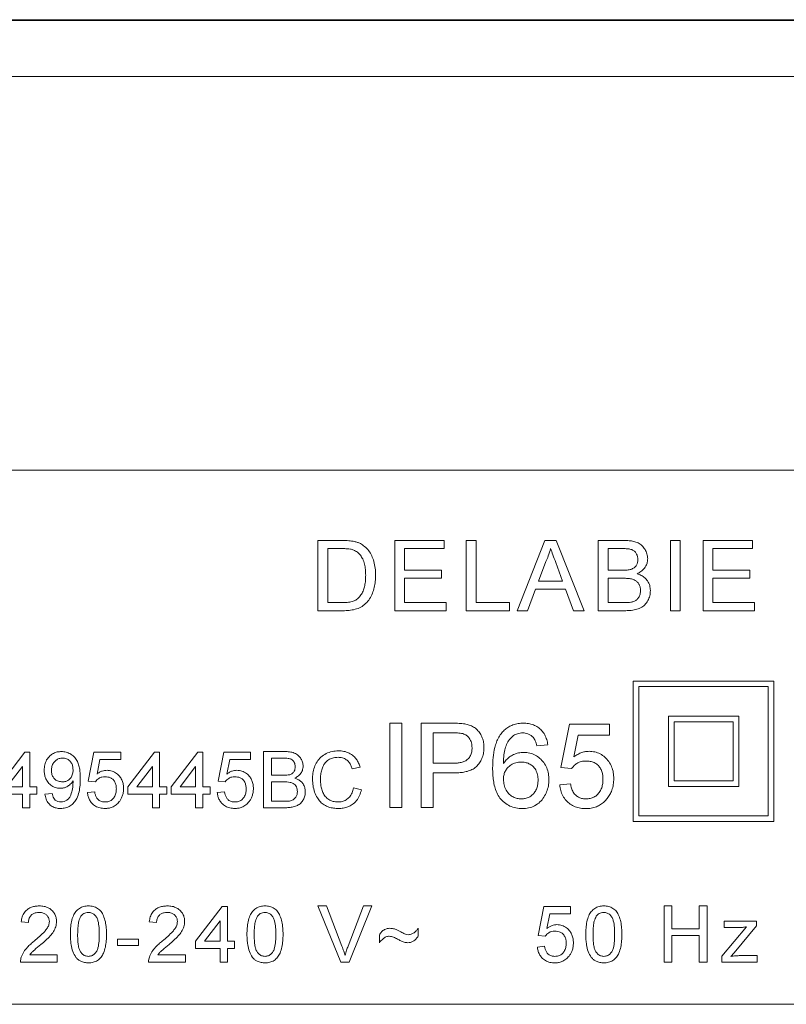
# Model space of a CAD drawing. Units: millimetres. Extents: x -150 to 483, y -213 to 411.
# Drawn here: x 36 to 63, y 58 to 93 of the extents above; entities that cross this region are included whole.
import ezdxf

# ---------------------------------------------------------------- set-up
doc = ezdxf.new("R2010")
doc.units = ezdxf.units.MM

msp = doc.modelspace()

# ---------------------------------------------------------------- linework, layer by layer
at = {"color": 7, "linetype": 'Continuous', "lineweight": 0}
for p, q in [((5.406, 92.61), (102.455, 92.61)), ((5.43, 92.585), (102.43, 92.585)), ((102.43, 90.585), (5.43, 90.585)), ((76.93, 76.585), (30.93, 76.585)), ((46.219, 71.585), (46.219, 74.085)), ((46.219, 74.085), (47.074, 74.085)), ((48.95, 71.585), (48.95, 74.085)), ((48.95, 74.085), (50.712, 74.085)), ((50.712, 74.085), (50.712, 73.797)), ((51.488, 71.585), (51.488, 74.085)), ((51.488, 74.085), (51.841, 74.085)), ((51.841, 74.085), (51.841, 71.874)), ((53.3, 71.585), (54.292, 74.085)), ((54.292, 74.085), (54.69, 74.085)), ((54.69, 74.085), (55.683, 71.585)), ((56.18, 71.585), (56.18, 74.085)), ((56.18, 74.085), (57.116, 74.085)), ((58.751, 71.585), (58.751, 74.085)), ((58.751, 74.085), (59.103, 74.085)), ((59.103, 74.085), (59.103, 71.585)), ((59.911, 71.585), (59.911, 74.085)), ((59.911, 74.085), (61.674, 74.085)), ((61.674, 74.085), (61.674, 73.797)), ((47.078, 73.797), (46.571, 73.797)), ((46.571, 73.797), (46.571, 71.874)), ((50.712, 73.797), (49.302, 73.797)), ((49.302, 73.797), (49.302, 73.028)), ((57.009, 73.797), (56.533, 73.797)), ((56.533, 73.797), (56.533, 73.028)), ((61.674, 73.797), (60.264, 73.797)), ((60.264, 73.797), (60.264, 73.028)), ((54.32, 73.335), (54.065, 72.643)), ((54.918, 72.643), (54.675, 73.3)), ((49.302, 73.028), (50.616, 73.028)), ((50.616, 73.028), (50.616, 72.739)), ((56.533, 73.028), (57.048, 73.028)), ((60.264, 73.028), (61.578, 73.028)), ((61.578, 73.028), (61.578, 72.739)), ((50.616, 72.739), (49.302, 72.739)), ((49.302, 72.739), (49.302, 71.874)), ((54.065, 72.643), (54.918, 72.643)), ((57.084, 72.739), (56.533, 72.739)), ((56.533, 72.739), (56.533, 71.874)), ((61.578, 72.739), (60.264, 72.739)), ((60.264, 72.739), (60.264, 71.874)), ((53.958, 72.355), (53.674, 71.585)), ((55.024, 72.355), (53.958, 72.355)), ((55.309, 71.585), (55.024, 72.355)), ((46.571, 71.874), (47.087, 71.874)), ((49.302, 71.874), (50.777, 71.874)), ((50.777, 71.874), (50.777, 71.585)), ((51.841, 71.874), (53.027, 71.874)), ((53.027, 71.874), (53.027, 71.585)), ((56.533, 71.874), (57.124, 71.874)), ((60.264, 71.874), (61.738, 71.874)), ((61.738, 71.874), (61.738, 71.585)), ((47.114, 71.585), (46.219, 71.585)), ((50.777, 71.585), (48.95, 71.585)), ((53.027, 71.585), (51.488, 71.585)), ((53.674, 71.585), (53.3, 71.585)), ((55.683, 71.585), (55.309, 71.585)), ((57.119, 71.585), (56.18, 71.585)), ((59.103, 71.585), (58.751, 71.585)), ((61.738, 71.585), (59.911, 71.585)), ((57.43, 69.085), (57.43, 64.085)), ((57.43, 69.085), (62.43, 69.085)), ((62.43, 69.085), (62.43, 64.085)), ((57.63, 68.885), (62.23, 68.885)), ((57.63, 68.885), (57.63, 64.285)), ((62.23, 68.885), (62.23, 64.285)), ((58.68, 67.835), (58.68, 65.335)), ((58.68, 67.835), (61.18, 67.835)), ((58.88, 67.635), (60.98, 67.635)), ((58.88, 67.635), (58.88, 65.535)), ((60.98, 67.635), (60.98, 65.535)), ((61.18, 67.835), (61.18, 65.335)), ((48.777, 64.585), (48.777, 67.585)), ((48.777, 67.585), (49.2, 67.585)), ((49.2, 67.585), (49.2, 64.585)), ((49.892, 64.585), (49.892, 67.585)), ((49.892, 67.585), (50.994, 67.585)), ((54.853, 66.009), (55.161, 67.547)), ((55.161, 67.547), (56.584, 67.547)), ((56.584, 67.547), (56.584, 67.162)), ((51.031, 67.239), (50.315, 67.239)), ((50.315, 67.239), (50.315, 66.162)), ((55.475, 67.162), (55.323, 66.385)), ((56.584, 67.162), (55.475, 67.162)), ((34.848, 65.32), (35.796, 66.551)), ((35.796, 66.551), (35.976, 66.551)), ((35.976, 66.551), (35.976, 65.32)), ((38.053, 65.525), (38.258, 66.551)), ((38.258, 66.551), (39.207, 66.551)), ((39.207, 66.551), (39.207, 66.295)), ((39.463, 65.32), (40.412, 66.551)), ((40.412, 66.551), (40.591, 66.551)), ((40.591, 66.551), (40.591, 65.32)), ((41.001, 65.32), (41.95, 66.551)), ((41.95, 66.551), (42.13, 66.551)), ((42.13, 66.551), (42.13, 65.32)), ((42.668, 65.525), (42.873, 66.551)), ((42.873, 66.551), (43.822, 66.551)), ((43.822, 66.551), (43.822, 66.295)), ((44.284, 64.577), (44.284, 66.577)), ((44.284, 66.577), (45.032, 66.577)), ((54.392, 66.816), (54.007, 66.778)), ((38.467, 66.295), (38.366, 65.777)), ((39.207, 66.295), (38.467, 66.295)), ((43.083, 66.295), (42.981, 65.777)), ((43.822, 66.295), (43.083, 66.295)), ((44.947, 66.346), (44.566, 66.346)), ((44.566, 66.346), (44.566, 65.731)), ((35.719, 66.041), (35.164, 65.32)), ((35.719, 65.32), (35.719, 66.041)), ((40.335, 66.041), (39.779, 65.32)), ((40.335, 65.32), (40.335, 66.041)), ((41.873, 66.041), (41.318, 65.32)), ((41.873, 65.32), (41.873, 66.041)), ((47.719, 66.021), (47.437, 65.96)), ((50.315, 66.162), (51.039, 66.162)), ((55.238, 65.97), (54.853, 66.009)), ((38.309, 65.5), (38.053, 65.525)), ((42.925, 65.5), (42.668, 65.525)), ((44.566, 65.731), (44.978, 65.731)), ((45.006, 65.5), (44.566, 65.5)), ((44.566, 65.5), (44.566, 64.807)), ((51.05, 65.816), (50.315, 65.816)), ((50.315, 65.816), (50.315, 64.585)), ((58.88, 65.535), (60.98, 65.535)), ((35.164, 65.32), (35.719, 65.32)), ((35.976, 65.32), (36.232, 65.32)), ((36.232, 65.32), (36.232, 65.064)), ((39.463, 65.064), (39.463, 65.32)), ((39.779, 65.32), (40.335, 65.32)), ((40.591, 65.32), (40.848, 65.32)), ((40.848, 65.32), (40.848, 65.064)), ((41.001, 65.064), (41.001, 65.32)), ((41.318, 65.32), (41.873, 65.32)), ((42.13, 65.32), (42.386, 65.32)), ((42.386, 65.32), (42.386, 65.064)), ((47.489, 65.283), (47.771, 65.217)), ((54.815, 65.393), (55.2, 65.432)), ((58.68, 65.335), (61.18, 65.335)), ((35.719, 65.064), (34.848, 65.064)), ((35.719, 64.577), (35.719, 65.064)), ((36.232, 65.064), (35.976, 65.064)), ((35.976, 65.064), (35.976, 64.577)), ((36.514, 65.064), (36.771, 65.09)), ((38.027, 65.115), (38.284, 65.141)), ((40.335, 65.064), (39.463, 65.064)), ((40.335, 64.577), (40.335, 65.064)), ((40.848, 65.064), (40.591, 65.064)), ((40.591, 65.064), (40.591, 64.577)), ((41.873, 65.064), (41.001, 65.064)), ((41.873, 64.577), (41.873, 65.064)), ((42.386, 65.064), (42.13, 65.064)), ((42.13, 65.064), (42.13, 64.577)), ((42.642, 65.115), (42.899, 65.141)), ((44.566, 64.807), (45.039, 64.807)), ((35.976, 64.577), (35.719, 64.577)), ((40.591, 64.577), (40.335, 64.577)), ((42.13, 64.577), (41.873, 64.577)), ((45.034, 64.577), (44.284, 64.577)), ((49.2, 64.585), (48.777, 64.585)), ((50.315, 64.585), (49.892, 64.585)), ((57.63, 64.285), (62.23, 64.285)), ((57.43, 64.085), (62.43, 64.085)), ((41.871, 59.829), (42.82, 61.06)), ((42.82, 61.06), (43, 61.06)), ((43, 61.06), (43, 59.829)), ((47.029, 59.085), (46.222, 61.085)), ((46.222, 61.085), (46.528, 61.085)), ((46.528, 61.085), (47.072, 59.652)), ((47.29, 59.652), (47.835, 61.085)), ((48.141, 61.085), (47.334, 59.085)), ((47.835, 61.085), (48.141, 61.085)), ((54.046, 60.034), (54.251, 61.06)), ((54.251, 61.06), (55.2, 61.06)), ((55.2, 61.06), (55.2, 60.803)), ((58.523, 59.085), (58.523, 61.085)), ((58.523, 61.085), (58.805, 61.085)), ((58.805, 61.085), (58.805, 60.265)), ((59.779, 60.265), (59.779, 61.085)), ((59.779, 61.085), (60.061, 61.085)), ((60.061, 61.085), (60.061, 59.085)), ((54.46, 60.803), (54.359, 60.285)), ((55.2, 60.803), (54.46, 60.803)), ((35.928, 60.496), (35.671, 60.521)), ((40.482, 60.496), (40.225, 60.521)), ((42.743, 60.549), (42.188, 59.829)), ((42.743, 59.829), (42.743, 60.549)), ((49.789, 60.291), (49.789, 60.009)), ((58.805, 60.265), (59.779, 60.265)), ((60.582, 59.303), (61.456, 60.342)), ((60.659, 60.316), (60.659, 60.547)), ((60.659, 60.547), (61.813, 60.547)), ((61.202, 60.316), (60.659, 60.316)), ((61.813, 60.373), (61.013, 59.422)), ((61.813, 60.547), (61.813, 60.373)), ((39.092, 59.675), (39.092, 59.906)), ((39.092, 59.906), (39.835, 59.906)), ((39.835, 59.906), (39.835, 59.675)), ((48.405, 59.778), (48.405, 60.06)), ((54.302, 60.009), (54.046, 60.034)), ((59.779, 60.034), (58.805, 60.034)), ((58.805, 60.034), (58.805, 59.085)), ((59.779, 59.085), (59.779, 60.034)), ((39.835, 59.675), (39.092, 59.675)), ((41.871, 59.573), (41.871, 59.829)), ((42.743, 59.573), (41.871, 59.573)), ((42.188, 59.829), (42.743, 59.829)), ((42.743, 59.085), (42.743, 59.573)), ((43, 59.829), (43.256, 59.829)), ((43.256, 59.573), (43, 59.573)), ((43, 59.573), (43, 59.085)), ((43.256, 59.829), (43.256, 59.573)), ((54.02, 59.624), (54.277, 59.65)), ((35.975, 59.342), (36.953, 59.342)), ((36.953, 59.342), (36.953, 59.085)), ((40.529, 59.342), (41.507, 59.342)), ((41.507, 59.342), (41.507, 59.085)), ((60.582, 59.085), (60.582, 59.303)), ((61.013, 59.422), (60.902, 59.291)), ((61.198, 59.316), (61.838, 59.316)), ((61.838, 59.316), (61.838, 59.085)), ((36.953, 59.085), (35.646, 59.085)), ((41.507, 59.085), (40.2, 59.085)), ((43, 59.085), (42.743, 59.085)), ((47.334, 59.085), (47.029, 59.085)), ((58.805, 59.085), (58.523, 59.085)), ((60.061, 59.085), (59.779, 59.085)), ((61.838, 59.085), (60.582, 59.085)), ((30.93, 57.585), (76.93, 57.585))]:
    msp.add_line(p, q, dxfattribs=at)
for points, knots in [([(47.074, 74.085), (47.157, 74.085), (47.305, 74.085), (47.451, 74.06), (47.515, 74.049)], [0, 0, 0, 0, 0.560183, 1, 1, 1, 1]), ([(47.515, 74.049), (47.552, 74.04), (47.626, 74.02), (47.752, 73.966), (47.831, 73.907), (47.879, 73.871)], [0, 0, 0, 0, 0.280142, 0.560338, 1, 1, 1, 1]), ([(57.116, 74.085), (57.172, 74.084), (57.282, 74.081), (57.447, 74.056), (57.605, 74.002), (57.747, 73.907), (57.853, 73.771), (57.929, 73.612), (57.938, 73.495), (57.943, 73.437)], [0, 0, 0, 0, 0.140206, 0.280329, 0.420333, 0.560285, 0.706849, 0.853461, 1, 1, 1, 1]), ([(47.491, 73.745), (47.454, 73.757), (47.379, 73.78), (47.24, 73.794), (47.14, 73.796), (47.078, 73.797)], [0, 0, 0, 0, 0.279793, 0.559869, 1, 1, 1, 1]), ([(47.918, 72.855), (47.916, 72.92), (47.914, 73.05), (47.883, 73.244), (47.825, 73.418), (47.733, 73.559), (47.629, 73.674), (47.537, 73.722), (47.491, 73.745)], [0, 0, 0, 0, 0.18691, 0.373735, 0.560302, 0.707029, 0.853634, 1, 1, 1, 1]), ([(47.879, 73.871), (47.93, 73.822), (48.031, 73.724), (48.138, 73.54), (48.215, 73.33), (48.263, 73.098), (48.268, 72.932), (48.27, 72.849)], [0, 0, 0, 0, 0.186551, 0.373103, 0.5598, 0.779867, 1, 1, 1, 1]), ([(54.491, 73.797), (54.467, 73.708), (54.425, 73.548), (54.352, 73.4), (54.32, 73.335)], [0, 0, 0, 0, 0.559911, 1, 1, 1, 1]), ([(54.675, 73.3), (54.641, 73.393), (54.579, 73.558), (54.518, 73.724), (54.491, 73.797)], [0, 0, 0, 0, 0.560002, 1, 1, 1, 1]), ([(57.591, 73.406), (57.589, 73.44), (57.586, 73.508), (57.551, 73.605), (57.495, 73.691), (57.402, 73.758), (57.279, 73.785), (57.145, 73.796), (57.054, 73.797), (57.009, 73.797)], [0, 0, 0, 0, 0.125114, 0.250145, 0.375091, 0.499758, 0.666073, 0.833023, 1, 1, 1, 1]), ([(57.349, 73.057), (57.389, 73.073), (57.469, 73.106), (57.548, 73.201), (57.586, 73.305), (57.589, 73.373), (57.591, 73.406)], [0, 0, 0, 0, 0.279875, 0.559069, 0.779355, 1, 1, 1, 1]), ([(57.943, 73.437), (57.94, 73.394), (57.934, 73.308), (57.887, 73.186), (57.811, 73.07), (57.703, 72.971), (57.613, 72.923), (57.568, 72.9)], [0, 0, 0, 0, 0.1866007, 0.3732958, 0.5600101, 0.779924, 1, 1, 1, 1]), ([(47.677, 72.051), (47.711, 72.092), (47.779, 72.175), (47.842, 72.324), (47.889, 72.487), (47.913, 72.666), (47.916, 72.792), (47.918, 72.855)], [0, 0, 0, 0, 0.186474, 0.373107, 0.559822, 0.779907, 1, 1, 1, 1]), ([(57.048, 73.028), (57.105, 73.028), (57.206, 73.028), (57.305, 73.048), (57.349, 73.057)], [0, 0, 0, 0, 0.560372, 1, 1, 1, 1]), ([(57.568, 72.9), (57.617, 72.883), (57.714, 72.85), (57.843, 72.764), (57.951, 72.641), (58.027, 72.483), (58.035, 72.362), (58.039, 72.302)], [0, 0, 0, 0, 0.186955, 0.37368, 0.560354, 0.780054, 1, 1, 1, 1]), ([(48.27, 72.849), (48.268, 72.776), (48.265, 72.629), (48.228, 72.412), (48.16, 72.203), (48.062, 72.005), (47.923, 71.835), (47.747, 71.704), (47.543, 71.63), (47.33, 71.591), (47.186, 71.587), (47.114, 71.585)], [0, 0, 0, 0, 0.112097, 0.224178, 0.33625, 0.448227, 0.560158, 0.669951, 0.779883, 0.889913, 1, 1, 1, 1]), ([(57.687, 72.307), (57.685, 72.342), (57.682, 72.413), (57.646, 72.515), (57.586, 72.604), (57.492, 72.679), (57.367, 72.72), (57.226, 72.737), (57.131, 72.739), (57.084, 72.739)], [0, 0, 0, 0, 0.125054, 0.250041, 0.374998, 0.499833, 0.666221, 0.833101, 1, 1, 1, 1]), ([(58.039, 72.302), (58.035, 72.24), (58.028, 72.115), (57.955, 71.942), (57.848, 71.788), (57.689, 71.68), (57.507, 71.618), (57.313, 71.59), (57.184, 71.587), (57.119, 71.585)], [0, 0, 0, 0, 0.139992, 0.279966, 0.419846, 0.559555, 0.706246, 0.853093, 1, 1, 1, 1]), ([(57.338, 71.886), (57.375, 71.895), (57.447, 71.912), (57.548, 71.966), (57.626, 72.058), (57.679, 72.174), (57.684, 72.262), (57.687, 72.307)], [0, 0, 0, 0, 0.186935, 0.373542, 0.560042, 0.779914, 1, 1, 1, 1]), ([(47.087, 71.874), (47.146, 71.875), (47.264, 71.877), (47.427, 71.904), (47.571, 71.96), (47.642, 72.02), (47.677, 72.051)], [0, 0, 0, 0, 0.280338, 0.560426, 0.780349, 1, 1, 1, 1]), ([(57.124, 71.874), (57.164, 71.874), (57.236, 71.874), (57.307, 71.882), (57.338, 71.886)], [0, 0, 0, 0, 0.56008, 1, 1, 1, 1]), ([(50.994, 67.585), (51.077, 67.585), (51.226, 67.585), (51.374, 67.566), (51.439, 67.557)], [0, 0, 0, 0, 0.560093, 1, 1, 1, 1]), ([(51.439, 67.557), (51.493, 67.546), (51.601, 67.524), (51.754, 67.455), (51.887, 67.354), (51.991, 67.22), (52.067, 67.066), (52.115, 66.897), (52.12, 66.781), (52.123, 66.723)], [0, 0, 0, 0, 0.140051, 0.28004, 0.41995, 0.559916, 0.70661, 0.853306, 1, 1, 1, 1]), ([(52.757, 67.245), (52.794, 67.285), (52.867, 67.365), (53.001, 67.459), (53.157, 67.532), (53.334, 67.578), (53.462, 67.583), (53.526, 67.585)], [0, 0, 0, 0, 0.186672, 0.373371, 0.560015, 0.779961, 1, 1, 1, 1]), ([(53.526, 67.585), (53.586, 67.583), (53.705, 67.578), (53.88, 67.531), (54.041, 67.449), (54.18, 67.329), (54.287, 67.177), (54.361, 67.002), (54.382, 66.878), (54.392, 66.816)], [0, 0, 0, 0, 0.140074, 0.280082, 0.420046, 0.560006, 0.70659, 0.853244, 1, 1, 1, 1]), ([(51.377, 67.213), (51.313, 67.223), (51.198, 67.24), (51.082, 67.239), (51.031, 67.239)], [0, 0, 0, 0, 0.55955, 1, 1, 1, 1]), ([(51.7, 66.711), (51.696, 66.771), (51.688, 66.891), (51.614, 67.044), (51.508, 67.16), (51.421, 67.195), (51.377, 67.213)], [0, 0, 0, 0, 0.28026, 0.56008, 0.780149, 1, 1, 1, 1]), ([(52.43, 65.99), (52.433, 66.113), (52.439, 66.36), (52.489, 66.669), (52.564, 66.91), (52.642, 67.089), (52.719, 67.193), (52.757, 67.245)], [0, 0, 0, 0, 0.280094, 0.56005, 0.706759, 0.853404, 1, 1, 1, 1]), ([(53.173, 67.15), (53.122, 67.104), (53.021, 67.011), (52.919, 66.83), (52.852, 66.622), (52.821, 66.394), (52.817, 66.232), (52.815, 66.152)], [0, 0, 0, 0, 0.186428, 0.373106, 0.559645, 0.779787, 1, 1, 1, 1]), ([(53.501, 67.239), (53.469, 67.238), (53.405, 67.236), (53.292, 67.21), (53.218, 67.173), (53.173, 67.15)], [0, 0, 0, 0, 0.280129, 0.560465, 1, 1, 1, 1]), ([(53.868, 67.085), (53.84, 67.112), (53.784, 67.164), (53.687, 67.211), (53.591, 67.236), (53.531, 67.238), (53.501, 67.239)], [0, 0, 0, 0, 0.279964, 0.559776, 0.779868, 1, 1, 1, 1]), ([(54.007, 66.778), (53.992, 66.84), (53.964, 66.951), (53.898, 67.045), (53.868, 67.085)], [0, 0, 0, 0, 0.56049, 1, 1, 1, 1]), ([(36.489, 65.913), (36.492, 65.976), (36.498, 66.102), (36.567, 66.282), (36.679, 66.42), (36.812, 66.515), (36.953, 66.569), (37.052, 66.574), (37.102, 66.577)], [0, 0, 0, 0, 0.186833, 0.373383, 0.559843, 0.706521, 0.853208, 1, 1, 1, 1]), ([(37.102, 66.577), (37.157, 66.573), (37.267, 66.565), (37.421, 66.498), (37.554, 66.397), (37.653, 66.263), (37.719, 66.11), (37.752, 65.947), (37.768, 65.783), (37.77, 65.672), (37.771, 65.617)], [0, 0, 0, 0, 0.124899, 0.249754, 0.374608, 0.499496, 0.624485, 0.749613, 0.8748, 1, 1, 1, 1]), ([(45.032, 66.577), (45.091, 66.575), (45.209, 66.572), (45.383, 66.532), (45.527, 66.445), (45.622, 66.325), (45.682, 66.198), (45.69, 66.105), (45.694, 66.058)], [0, 0, 0, 0, 0.1870033, 0.373704, 0.5599851, 0.7066471, 0.8533597, 1, 1, 1, 1]), ([(46.027, 65.592), (46.03, 65.663), (46.035, 65.807), (46.087, 66.018), (46.18, 66.214), (46.321, 66.386), (46.508, 66.51), (46.722, 66.589), (46.873, 66.598), (46.949, 66.602)], [0, 0, 0, 0, 0.140167, 0.28026, 0.42027, 0.560175, 0.706695, 0.85332, 1, 1, 1, 1]), ([(46.949, 66.602), (47.014, 66.599), (47.144, 66.592), (47.331, 66.529), (47.482, 66.426), (47.594, 66.3), (47.672, 66.167), (47.703, 66.07), (47.719, 66.021)], [0, 0, 0, 0, 0.18672, 0.373244, 0.559742, 0.706428, 0.853183, 1, 1, 1, 1]), ([(51.039, 66.162), (51.085, 66.163), (51.177, 66.165), (51.313, 66.187), (51.446, 66.228), (51.564, 66.309), (51.647, 66.427), (51.693, 66.566), (51.697, 66.663), (51.7, 66.711)], [0, 0, 0, 0, 0.140258, 0.280455, 0.420513, 0.560237, 0.706636, 0.853208, 1, 1, 1, 1]), ([(52.123, 66.723), (52.12, 66.663), (52.115, 66.543), (52.069, 66.368), (51.99, 66.206), (51.883, 66.06), (51.74, 65.948), (51.575, 65.881), (51.402, 65.84), (51.227, 65.819), (51.109, 65.817), (51.05, 65.816)], [0, 0, 0, 0, 0.112032, 0.224011, 0.33597, 0.447948, 0.559736, 0.669721, 0.779793, 0.889888, 1, 1, 1, 1]), ([(52.815, 66.152), (52.847, 66.195), (52.91, 66.282), (53.032, 66.39), (53.181, 66.475), (53.353, 66.536), (53.48, 66.543), (53.544, 66.547)], [0, 0, 0, 0, 0.186744, 0.373476, 0.560145, 0.78009, 1, 1, 1, 1]), ([(53.544, 66.547), (53.613, 66.543), (53.75, 66.535), (53.945, 66.46), (54.114, 66.34), (54.257, 66.186), (54.361, 65.999), (54.421, 65.789), (54.427, 65.645), (54.43, 65.573)], [0, 0, 0, 0, 0.139973, 0.279897, 0.419863, 0.559899, 0.706496, 0.853208, 1, 1, 1, 1]), ([(55.323, 66.385), (55.367, 66.417), (55.455, 66.481), (55.594, 66.543), (55.73, 66.579), (55.815, 66.583), (55.858, 66.585)], [0, 0, 0, 0, 0.280067, 0.559995, 0.780021, 1, 1, 1, 1]), ([(55.858, 66.585), (55.926, 66.581), (56.063, 66.573), (56.257, 66.499), (56.426, 66.38), (56.567, 66.225), (56.669, 66.038), (56.729, 65.829), (56.735, 65.686), (56.738, 65.614)], [0, 0, 0, 0, 0.139987, 0.279899, 0.419868, 0.559897, 0.706506, 0.853209, 1, 1, 1, 1]), ([(37.141, 66.346), (37.099, 66.343), (37.016, 66.336), (36.904, 66.274), (36.813, 66.177), (36.754, 66.047), (36.748, 65.948), (36.745, 65.899)], [0, 0, 0, 0, 0.18666, 0.373107, 0.559848, 0.779728, 1, 1, 1, 1]), ([(37.514, 65.918), (37.513, 65.958), (37.509, 66.038), (37.471, 66.153), (37.397, 66.256), (37.282, 66.334), (37.188, 66.342), (37.141, 66.346)], [0, 0, 0, 0, 0.187217, 0.374151, 0.560884, 0.780237, 1, 1, 1, 1]), ([(45.412, 66.033), (45.41, 66.061), (45.408, 66.115), (45.38, 66.192), (45.336, 66.261), (45.261, 66.315), (45.162, 66.336), (45.055, 66.345), (44.983, 66.346), (44.947, 66.346)], [0, 0, 0, 0, 0.125113, 0.250147, 0.375093, 0.499757, 0.666077, 0.833018, 1, 1, 1, 1]), ([(46.935, 66.372), (46.882, 66.369), (46.776, 66.363), (46.626, 66.307), (46.499, 66.209), (46.404, 66.077), (46.35, 65.921), (46.315, 65.759), (46.311, 65.648), (46.309, 65.593)], [0, 0, 0, 0, 0.140029, 0.279867, 0.419709, 0.55956, 0.706224, 0.853121, 1, 1, 1, 1]), ([(47.437, 65.96), (47.423, 66.002), (47.395, 66.085), (47.327, 66.2), (47.227, 66.298), (47.09, 66.362), (46.987, 66.368), (46.935, 66.372)], [0, 0, 0, 0, 0.187047, 0.373891, 0.560385, 0.779982, 1, 1, 1, 1]), ([(53.438, 66.201), (53.376, 66.197), (53.254, 66.188), (53.084, 66.11), (52.954, 65.998), (52.867, 65.864), (52.822, 65.726), (52.817, 65.629), (52.815, 65.581)], [0, 0, 0, 0, 0.186643, 0.373124, 0.559735, 0.706443, 0.853126, 1, 1, 1, 1]), ([(54.046, 65.561), (54.043, 65.624), (54.037, 65.748), (53.972, 65.926), (53.861, 66.063), (53.726, 66.15), (53.584, 66.194), (53.486, 66.199), (53.438, 66.201)], [0, 0, 0, 0, 0.186884, 0.373419, 0.559755, 0.706394, 0.853125, 1, 1, 1, 1]), ([(55.751, 66.239), (55.694, 66.237), (55.581, 66.231), (55.433, 66.168), (55.318, 66.078), (55.265, 66.006), (55.238, 65.97)], [0, 0, 0, 0, 0.280163, 0.559647, 0.779866, 1, 1, 1, 1]), ([(56.353, 65.592), (56.352, 65.638), (56.348, 65.732), (56.317, 65.871), (56.258, 65.999), (56.167, 66.112), (56.042, 66.191), (55.899, 66.233), (55.801, 66.237), (55.751, 66.239)], [0, 0, 0, 0, 0.140152, 0.28025, 0.420202, 0.5601, 0.70658, 0.853204, 1, 1, 1, 1]), ([(37.056, 65.269), (36.996, 65.274), (36.876, 65.284), (36.717, 65.375), (36.602, 65.497), (36.53, 65.635), (36.494, 65.772), (36.491, 65.866), (36.489, 65.913)], [0, 0, 0, 0, 0.186464, 0.372858, 0.559431, 0.706207, 0.853065, 1, 1, 1, 1]), ([(36.745, 65.899), (36.747, 65.86), (36.751, 65.782), (36.797, 65.671), (36.878, 65.575), (36.996, 65.509), (37.088, 65.503), (37.134, 65.5)], [0, 0, 0, 0, 0.18707, 0.373787, 0.560453, 0.779925, 1, 1, 1, 1]), ([(37.134, 65.5), (37.174, 65.502), (37.254, 65.508), (37.362, 65.563), (37.452, 65.653), (37.506, 65.778), (37.512, 65.872), (37.514, 65.918)], [0, 0, 0, 0, 0.186782, 0.373327, 0.559941, 0.779652, 1, 1, 1, 1]), ([(38.366, 65.777), (38.395, 65.798), (38.454, 65.841), (38.546, 65.882), (38.637, 65.906), (38.694, 65.909), (38.722, 65.91)], [0, 0, 0, 0, 0.280064, 0.559978, 0.780019, 1, 1, 1, 1]), ([(38.722, 65.91), (38.783, 65.905), (38.905, 65.895), (39.068, 65.805), (39.188, 65.683), (39.263, 65.545), (39.303, 65.406), (39.307, 65.31), (39.309, 65.263)], [0, 0, 0, 0, 0.186474, 0.372805, 0.559427, 0.706194, 0.853051, 1, 1, 1, 1]), ([(42.981, 65.777), (43.01, 65.798), (43.069, 65.841), (43.162, 65.882), (43.252, 65.906), (43.309, 65.909), (43.338, 65.91)], [0, 0, 0, 0, 0.2800414, 0.5599644, 0.7800122, 1, 1, 1, 1]), ([(43.338, 65.91), (43.399, 65.905), (43.52, 65.895), (43.684, 65.805), (43.803, 65.683), (43.879, 65.545), (43.919, 65.406), (43.923, 65.31), (43.925, 65.263)], [0, 0, 0, 0, 0.1864733, 0.3728034, 0.5594249, 0.7061909, 0.8530516, 1, 1, 1, 1]), ([(45.218, 65.754), (45.25, 65.767), (45.314, 65.793), (45.377, 65.869), (45.408, 65.952), (45.41, 66.006), (45.412, 66.033)], [0, 0, 0, 0, 0.2798617, 0.5590745, 0.7793643, 1, 1, 1, 1]), ([(45.694, 66.058), (45.688, 66.006), (45.677, 65.903), (45.6, 65.776), (45.502, 65.685), (45.43, 65.647), (45.394, 65.628)], [0, 0, 0, 0, 0.27959, 0.559305, 0.779567, 1, 1, 1, 1]), ([(53.482, 64.547), (53.406, 64.551), (53.255, 64.559), (53.037, 64.631), (52.845, 64.753), (52.684, 64.916), (52.571, 65.113), (52.499, 65.326), (52.457, 65.545), (52.434, 65.767), (52.432, 65.916), (52.43, 65.99)], [0, 0, 0, 0, 0.111989, 0.223908, 0.335791, 0.447722, 0.55965, 0.669691, 0.779778, 0.889887, 1, 1, 1, 1]), ([(37.514, 65.53), (37.484, 65.488), (37.423, 65.405), (37.302, 65.325), (37.178, 65.276), (37.097, 65.271), (37.056, 65.269)], [0, 0, 0, 0, 0.2798314, 0.5597482, 0.7798899, 1, 1, 1, 1]), ([(37.771, 65.617), (37.769, 65.537), (37.766, 65.377), (37.733, 65.138), (37.663, 64.926), (37.554, 64.756), (37.415, 64.638), (37.247, 64.563), (37.127, 64.555), (37.067, 64.551)], [0, 0, 0, 0, 0.16696, 0.33384, 0.500464, 0.625426, 0.750268, 0.875077, 1, 1, 1, 1]), ([(37.515, 65.481), (37.515, 65.49), (37.515, 65.507), (37.514, 65.523), (37.514, 65.53)], [0, 0, 0, 0, 0.559998, 1, 1, 1, 1]), ([(38.651, 65.679), (38.613, 65.677), (38.538, 65.674), (38.439, 65.631), (38.362, 65.571), (38.327, 65.524), (38.309, 65.5)], [0, 0, 0, 0, 0.280181, 0.55967, 0.779855, 1, 1, 1, 1]), ([(39.053, 65.247), (39.051, 65.289), (39.047, 65.373), (39.007, 65.493), (38.937, 65.589), (38.845, 65.647), (38.75, 65.675), (38.684, 65.678), (38.651, 65.679)], [0, 0, 0, 0, 0.1868673, 0.3734458, 0.5597402, 0.7063456, 0.8530935, 1, 1, 1, 1]), ([(43.267, 65.679), (43.229, 65.677), (43.153, 65.674), (43.055, 65.631), (42.978, 65.571), (42.942, 65.524), (42.925, 65.5)], [0, 0, 0, 0, 0.280188, 0.5596835, 0.7798736, 1, 1, 1, 1]), ([(43.668, 65.247), (43.666, 65.289), (43.662, 65.373), (43.623, 65.493), (43.552, 65.589), (43.461, 65.647), (43.365, 65.675), (43.3, 65.678), (43.267, 65.679)], [0, 0, 0, 0, 0.186866, 0.373436, 0.559743, 0.706347, 0.853094, 1, 1, 1, 1]), ([(44.978, 65.731), (45.023, 65.731), (45.104, 65.731), (45.183, 65.747), (45.218, 65.754)], [0, 0, 0, 0, 0.560397, 1, 1, 1, 1]), ([(45.489, 65.154), (45.487, 65.182), (45.485, 65.239), (45.456, 65.32), (45.408, 65.392), (45.333, 65.452), (45.233, 65.484), (45.12, 65.498), (45.044, 65.499), (45.006, 65.5)], [0, 0, 0, 0, 0.125055, 0.250031, 0.375, 0.499834, 0.666216, 0.833081, 1, 1, 1, 1]), ([(45.394, 65.628), (45.433, 65.615), (45.51, 65.588), (45.614, 65.519), (45.7, 65.421), (45.761, 65.295), (45.767, 65.198), (45.771, 65.15)], [0, 0, 0, 0, 0.186935, 0.373661, 0.560354, 0.780052, 1, 1, 1, 1]), ([(46.954, 64.551), (46.895, 64.553), (46.777, 64.557), (46.603, 64.595), (46.441, 64.669), (46.303, 64.782), (46.183, 64.938), (46.096, 65.134), (46.037, 65.36), (46.031, 65.514), (46.027, 65.592)], [0, 0, 0, 0, 0.112094, 0.22414, 0.336057, 0.447975, 0.559955, 0.706567, 0.85327, 1, 1, 1, 1]), ([(46.309, 65.593), (46.311, 65.539), (46.313, 65.431), (46.341, 65.272), (46.39, 65.117), (46.473, 64.974), (46.602, 64.865), (46.759, 64.795), (46.871, 64.786), (46.928, 64.782)], [0, 0, 0, 0, 0.140271, 0.28055, 0.420718, 0.560599, 0.706921, 0.853476, 1, 1, 1, 1]), ([(52.815, 65.581), (52.82, 65.516), (52.83, 65.386), (52.906, 65.203), (53.015, 65.055), (53.153, 64.956), (53.299, 64.902), (53.401, 64.896), (53.453, 64.893)], [0, 0, 0, 0, 0.186674, 0.373381, 0.559854, 0.706503, 0.853218, 1, 1, 1, 1]), ([(53.453, 64.893), (53.5, 64.896), (53.594, 64.901), (53.728, 64.949), (53.845, 65.029), (53.939, 65.138), (54.005, 65.269), (54.041, 65.414), (54.044, 65.512), (54.046, 65.561)], [0, 0, 0, 0, 0.140062, 0.279959, 0.41988, 0.559825, 0.706405, 0.85318, 1, 1, 1, 1]), ([(54.43, 65.573), (54.427, 65.5), (54.42, 65.354), (54.357, 65.143), (54.258, 64.947), (54.116, 64.773), (53.929, 64.643), (53.712, 64.56), (53.559, 64.551), (53.482, 64.547)], [0, 0, 0, 0, 0.14014, 0.280274, 0.420362, 0.560297, 0.706818, 0.853378, 1, 1, 1, 1]), ([(55.749, 64.893), (55.798, 64.896), (55.895, 64.901), (56.035, 64.949), (56.155, 65.035), (56.249, 65.152), (56.313, 65.289), (56.348, 65.439), (56.352, 65.541), (56.353, 65.592)], [0, 0, 0, 0, 0.140036, 0.279972, 0.419825, 0.559788, 0.706456, 0.853197, 1, 1, 1, 1]), ([(56.738, 65.614), (56.735, 65.544), (56.729, 65.403), (56.679, 65.212), (56.604, 65.047), (56.54, 64.956), (56.508, 64.911)], [0, 0, 0, 0, 0.280003, 0.559923, 0.779993, 1, 1, 1, 1]), ([(37.08, 64.782), (37.119, 64.785), (37.196, 64.791), (37.301, 64.843), (37.386, 64.924), (37.451, 65.065), (37.503, 65.251), (37.511, 65.404), (37.515, 65.481)], [0, 0, 0, 0, 0.124957, 0.249784, 0.374558, 0.499569, 0.749795, 1, 1, 1, 1]), ([(38.65, 64.782), (38.693, 64.785), (38.78, 64.791), (38.898, 64.852), (38.989, 64.957), (39.045, 65.094), (39.05, 65.196), (39.053, 65.247)], [0, 0, 0, 0, 0.186804, 0.373143, 0.559656, 0.779587, 1, 1, 1, 1]), ([(39.309, 65.263), (39.307, 65.216), (39.303, 65.122), (39.27, 64.995), (39.22, 64.884), (39.177, 64.824), (39.156, 64.794)], [0, 0, 0, 0, 0.280002, 0.559918, 0.779993, 1, 1, 1, 1]), ([(43.265, 64.782), (43.309, 64.785), (43.395, 64.791), (43.514, 64.852), (43.605, 64.957), (43.66, 65.094), (43.665, 65.196), (43.668, 65.247)], [0, 0, 0, 0, 0.186804, 0.373143, 0.559656, 0.779587, 1, 1, 1, 1]), ([(43.925, 65.263), (43.923, 65.216), (43.918, 65.122), (43.885, 64.995), (43.835, 64.884), (43.793, 64.824), (43.771, 64.794)], [0, 0, 0, 0, 0.280004, 0.559919, 0.779993, 1, 1, 1, 1]), ([(45.771, 65.15), (45.768, 65.1), (45.761, 65.001), (45.703, 64.862), (45.617, 64.739), (45.49, 64.652), (45.344, 64.603), (45.19, 64.58), (45.086, 64.578), (45.034, 64.577)], [0, 0, 0, 0, 0.139993, 0.279969, 0.419847, 0.559557, 0.706253, 0.853096, 1, 1, 1, 1]), ([(45.21, 64.817), (45.254, 64.828), (45.342, 64.85), (45.434, 64.941), (45.482, 65.048), (45.486, 65.118), (45.489, 65.154)], [0, 0, 0, 0, 0.280287, 0.559005, 0.779398, 1, 1, 1, 1]), ([(46.928, 64.782), (46.979, 64.785), (47.082, 64.791), (47.225, 64.853), (47.351, 64.958), (47.443, 65.107), (47.473, 65.224), (47.489, 65.283)], [0, 0, 0, 0, 0.186785, 0.37337, 0.559975, 0.779765, 1, 1, 1, 1]), ([(47.771, 65.217), (47.75, 65.149), (47.709, 65.012), (47.596, 64.827), (47.449, 64.69), (47.286, 64.604), (47.122, 64.559), (47.01, 64.554), (46.954, 64.551)], [0, 0, 0, 0, 0.186768, 0.373359, 0.559804, 0.706491, 0.853208, 1, 1, 1, 1]), ([(55.747, 64.547), (55.682, 64.55), (55.551, 64.555), (55.361, 64.607), (55.187, 64.699), (55.037, 64.832), (54.92, 64.998), (54.843, 65.19), (54.824, 65.325), (54.815, 65.393)], [0, 0, 0, 0, 0.140105, 0.280131, 0.420089, 0.560033, 0.706633, 0.853265, 1, 1, 1, 1]), ([(55.2, 65.432), (55.209, 65.379), (55.229, 65.275), (55.293, 65.128), (55.387, 65.011), (55.504, 64.937), (55.624, 64.899), (55.708, 64.895), (55.749, 64.893)], [0, 0, 0, 0, 0.1868886, 0.3735924, 0.5599461, 0.7065282, 0.8531931, 1, 1, 1, 1]), ([(37.067, 64.551), (37.015, 64.554), (36.911, 64.56), (36.764, 64.62), (36.636, 64.728), (36.546, 64.882), (36.525, 65.003), (36.514, 65.064)], [0, 0, 0, 0, 0.1868954, 0.3734925, 0.5600429, 0.7797817, 1, 1, 1, 1]), ([(36.771, 65.09), (36.777, 65.06), (36.789, 65.001), (36.823, 64.917), (36.883, 64.841), (36.974, 64.79), (37.045, 64.785), (37.08, 64.782)], [0, 0, 0, 0, 0.1871284, 0.3740781, 0.5605861, 0.7800838, 1, 1, 1, 1]), ([(38.648, 64.551), (38.59, 64.554), (38.474, 64.56), (38.31, 64.626), (38.183, 64.729), (38.097, 64.852), (38.046, 64.98), (38.033, 65.07), (38.027, 65.115)], [0, 0, 0, 0, 0.186769, 0.373218, 0.559658, 0.706385, 0.85314, 1, 1, 1, 1]), ([(38.284, 65.141), (38.29, 65.106), (38.303, 65.036), (38.346, 64.938), (38.417, 64.85), (38.525, 64.79), (38.608, 64.785), (38.65, 64.782)], [0, 0, 0, 0, 0.187136, 0.37409, 0.560694, 0.780022, 1, 1, 1, 1]), ([(43.264, 64.551), (43.206, 64.554), (43.09, 64.56), (42.926, 64.626), (42.799, 64.729), (42.713, 64.852), (42.661, 64.98), (42.649, 65.07), (42.642, 65.115)], [0, 0, 0, 0, 0.1867678, 0.3732305, 0.5596693, 0.7063868, 0.853141, 1, 1, 1, 1]), ([(42.899, 65.141), (42.905, 65.106), (42.919, 65.036), (42.961, 64.938), (43.032, 64.85), (43.14, 64.79), (43.224, 64.785), (43.265, 64.782)], [0, 0, 0, 0, 0.187137, 0.374092, 0.560714, 0.780021, 1, 1, 1, 1]), ([(45.039, 64.807), (45.071, 64.807), (45.128, 64.807), (45.185, 64.814), (45.21, 64.817)], [0, 0, 0, 0, 0.56007, 1, 1, 1, 1]), ([(56.508, 64.911), (56.474, 64.869), (56.404, 64.785), (56.273, 64.685), (56.118, 64.605), (55.94, 64.555), (55.811, 64.55), (55.747, 64.547)], [0, 0, 0, 0, 0.1867, 0.373413, 0.56012, 0.780042, 1, 1, 1, 1]), ([(39.156, 64.794), (39.12, 64.753), (39.048, 64.67), (38.913, 64.595), (38.777, 64.557), (38.691, 64.553), (38.648, 64.551)], [0, 0, 0, 0, 0.279893, 0.559692, 0.779824, 1, 1, 1, 1]), ([(43.771, 64.794), (43.735, 64.753), (43.663, 64.67), (43.528, 64.595), (43.393, 64.557), (43.307, 64.553), (43.264, 64.551)], [0, 0, 0, 0, 0.279899, 0.559682, 0.779819, 1, 1, 1, 1]), ([(35.671, 60.521), (35.68, 60.58), (35.697, 60.698), (35.776, 60.861), (35.898, 60.978), (36.035, 61.047), (36.172, 61.08), (36.266, 61.084), (36.312, 61.085)], [0, 0, 0, 0, 0.186791, 0.373253, 0.559542, 0.706249, 0.853066, 1, 1, 1, 1]), ([(36.312, 61.085), (36.37, 61.083), (36.486, 61.077), (36.652, 61.019), (36.781, 60.919), (36.869, 60.798), (36.92, 60.67), (36.925, 60.579), (36.928, 60.533)], [0, 0, 0, 0, 0.1868734, 0.3734579, 0.5598898, 0.7066158, 0.8532311, 1, 1, 1, 1]), ([(37.42, 60.072), (37.421, 60.147), (37.424, 60.298), (37.454, 60.523), (37.512, 60.724), (37.607, 60.889), (37.732, 61.007), (37.891, 61.075), (38.004, 61.082), (38.061, 61.085)], [0, 0, 0, 0, 0.166989, 0.333915, 0.500646, 0.625647, 0.750341, 0.875043, 1, 1, 1, 1]), ([(38.061, 61.085), (38.118, 61.082), (38.231, 61.075), (38.39, 61.007), (38.518, 60.891), (38.605, 60.721), (38.669, 60.523), (38.698, 60.298), (38.701, 60.147), (38.702, 60.072)], [0, 0, 0, 0, 0.124951, 0.249811, 0.37445, 0.499453, 0.666247, 0.833058, 1, 1, 1, 1]), ([(40.225, 60.521), (40.234, 60.58), (40.251, 60.698), (40.33, 60.861), (40.451, 60.978), (40.589, 61.047), (40.726, 61.08), (40.82, 61.084), (40.866, 61.085)], [0, 0, 0, 0, 0.186788, 0.373247, 0.559534, 0.706238, 0.853069, 1, 1, 1, 1]), ([(40.866, 61.085), (40.924, 61.083), (41.04, 61.077), (41.205, 61.019), (41.334, 60.919), (41.423, 60.798), (41.474, 60.67), (41.479, 60.579), (41.482, 60.533)], [0, 0, 0, 0, 0.186876, 0.373447, 0.559881, 0.706609, 0.853231, 1, 1, 1, 1]), ([(43.697, 60.072), (43.698, 60.147), (43.701, 60.298), (43.731, 60.523), (43.789, 60.724), (43.884, 60.889), (44.009, 61.007), (44.168, 61.075), (44.281, 61.082), (44.338, 61.085)], [0, 0, 0, 0, 0.1669894, 0.3339165, 0.5006519, 0.6256473, 0.7503502, 0.8750428, 1, 1, 1, 1]), ([(44.338, 61.085), (44.395, 61.082), (44.508, 61.075), (44.667, 61.007), (44.795, 60.891), (44.882, 60.721), (44.946, 60.523), (44.975, 60.298), (44.978, 60.147), (44.979, 60.072)], [0, 0, 0, 0, 0.124961, 0.249811, 0.374451, 0.499453, 0.666248, 0.833058, 1, 1, 1, 1]), ([(55.743, 60.072), (55.744, 60.147), (55.747, 60.298), (55.777, 60.523), (55.835, 60.724), (55.93, 60.889), (56.055, 61.007), (56.214, 61.075), (56.328, 61.082), (56.384, 61.085)], [0, 0, 0, 0, 0.16699, 0.333919, 0.500652, 0.625654, 0.750349, 0.875053, 1, 1, 1, 1]), ([(56.384, 61.085), (56.441, 61.082), (56.554, 61.075), (56.713, 61.007), (56.841, 60.891), (56.928, 60.721), (56.992, 60.523), (57.021, 60.298), (57.024, 60.147), (57.025, 60.072)], [0, 0, 0, 0, 0.12496, 0.249819, 0.374457, 0.499458, 0.666251, 0.83306, 1, 1, 1, 1]), ([(36.307, 60.855), (36.27, 60.853), (36.197, 60.849), (36.092, 60.81), (35.999, 60.737), (35.937, 60.626), (35.931, 60.539), (35.928, 60.496)], [0, 0, 0, 0, 0.1871627, 0.3739235, 0.5605172, 0.7798886, 1, 1, 1, 1]), ([(36.671, 60.531), (36.669, 60.565), (36.663, 60.633), (36.612, 60.724), (36.533, 60.799), (36.427, 60.848), (36.347, 60.852), (36.307, 60.855)], [0, 0, 0, 0, 0.186679, 0.373205, 0.559937, 0.779712, 1, 1, 1, 1]), ([(37.792, 60.718), (37.766, 60.662), (37.713, 60.549), (37.683, 60.328), (37.679, 60.17), (37.677, 60.073)], [0, 0, 0, 0, 0.279304, 0.559523, 1, 1, 1, 1]), ([(38.058, 60.855), (38.029, 60.853), (37.971, 60.849), (37.874, 60.808), (37.823, 60.752), (37.792, 60.718)], [0, 0, 0, 0, 0.280436, 0.560696, 1, 1, 1, 1]), ([(38.446, 60.073), (38.444, 60.154), (38.441, 60.317), (38.415, 60.519), (38.361, 60.675), (38.285, 60.772), (38.181, 60.843), (38.099, 60.851), (38.058, 60.855)], [0, 0, 0, 0, 0.250522, 0.500798, 0.625859, 0.750739, 0.875367, 1, 1, 1, 1]), ([(40.861, 60.855), (40.824, 60.853), (40.75, 60.849), (40.646, 60.81), (40.553, 60.737), (40.491, 60.626), (40.485, 60.539), (40.482, 60.496)], [0, 0, 0, 0, 0.187141, 0.373906, 0.560504, 0.77988, 1, 1, 1, 1]), ([(41.225, 60.531), (41.223, 60.565), (41.217, 60.633), (41.165, 60.724), (41.087, 60.799), (40.981, 60.848), (40.901, 60.852), (40.861, 60.855)], [0, 0, 0, 0, 0.186681, 0.373205, 0.559915, 0.779687, 1, 1, 1, 1]), ([(44.069, 60.718), (44.043, 60.662), (43.99, 60.549), (43.96, 60.328), (43.956, 60.17), (43.953, 60.073)], [0, 0, 0, 0, 0.279304, 0.559523, 1, 1, 1, 1]), ([(44.335, 60.855), (44.306, 60.853), (44.248, 60.849), (44.151, 60.808), (44.1, 60.752), (44.069, 60.718)], [0, 0, 0, 0, 0.28047, 0.560717, 1, 1, 1, 1]), ([(44.723, 60.073), (44.721, 60.154), (44.718, 60.317), (44.692, 60.519), (44.638, 60.675), (44.562, 60.772), (44.458, 60.843), (44.376, 60.851), (44.335, 60.855)], [0, 0, 0, 0, 0.250525, 0.500805, 0.625867, 0.750749, 0.875366, 1, 1, 1, 1]), ([(56.115, 60.718), (56.089, 60.662), (56.036, 60.549), (56.006, 60.328), (56.002, 60.17), (56, 60.073)], [0, 0, 0, 0, 0.279303, 0.559525, 1, 1, 1, 1]), ([(56.381, 60.855), (56.352, 60.853), (56.294, 60.849), (56.197, 60.808), (56.146, 60.752), (56.115, 60.718)], [0, 0, 0, 0, 0.280436, 0.560696, 1, 1, 1, 1]), ([(56.769, 60.073), (56.767, 60.154), (56.764, 60.317), (56.738, 60.519), (56.684, 60.675), (56.608, 60.772), (56.504, 60.843), (56.422, 60.851), (56.381, 60.855)], [0, 0, 0, 0, 0.250522, 0.500798, 0.625859, 0.750739, 0.875367, 1, 1, 1, 1]), ([(36.134, 59.833), (36.198, 59.888), (36.326, 59.998), (36.481, 60.146), (36.59, 60.28), (36.656, 60.398), (36.666, 60.487), (36.671, 60.531)], [0, 0, 0, 0, 0.280327, 0.560589, 0.707308, 0.853858, 1, 1, 1, 1]), ([(36.928, 60.533), (36.922, 60.47), (36.91, 60.342), (36.823, 60.169), (36.698, 60.008), (36.544, 59.86), (36.43, 59.762), (36.373, 59.713)], [0, 0, 0, 0, 0.186267, 0.372689, 0.559464, 0.779701, 1, 1, 1, 1]), ([(40.688, 59.833), (40.752, 59.888), (40.88, 59.998), (41.034, 60.146), (41.144, 60.28), (41.21, 60.398), (41.22, 60.487), (41.225, 60.531)], [0, 0, 0, 0, 0.280337, 0.560587, 0.707314, 0.853856, 1, 1, 1, 1]), ([(41.482, 60.533), (41.476, 60.47), (41.464, 60.342), (41.376, 60.169), (41.252, 60.008), (41.097, 59.86), (40.984, 59.762), (40.927, 59.713)], [0, 0, 0, 0, 0.186264, 0.372691, 0.559456, 0.779703, 1, 1, 1, 1]), ([(48.405, 60.06), (48.429, 60.095), (48.479, 60.167), (48.575, 60.242), (48.679, 60.284), (48.747, 60.289), (48.781, 60.291)], [0, 0, 0, 0, 0.280175, 0.5599, 0.779924, 1, 1, 1, 1]), ([(48.781, 60.291), (48.823, 60.287), (48.908, 60.28), (49.051, 60.223), (49.147, 60.172), (49.206, 60.141)], [0, 0, 0, 0, 0.279659, 0.559659, 1, 1, 1, 1]), ([(49.44, 60.06), (49.48, 60.066), (49.561, 60.079), (49.654, 60.146), (49.731, 60.215), (49.77, 60.266), (49.789, 60.291)], [0, 0, 0, 0, 0.278838, 0.559004, 0.779526, 1, 1, 1, 1]), ([(54.359, 60.285), (54.388, 60.307), (54.447, 60.349), (54.539, 60.391), (54.63, 60.415), (54.687, 60.417), (54.715, 60.419)], [0, 0, 0, 0, 0.280075, 0.56, 0.780049, 1, 1, 1, 1]), ([(54.715, 60.419), (54.776, 60.414), (54.898, 60.404), (55.061, 60.314), (55.181, 60.192), (55.256, 60.054), (55.296, 59.915), (55.3, 59.819), (55.302, 59.771)], [0, 0, 0, 0, 0.186486, 0.372814, 0.559434, 0.706198, 0.853053, 1, 1, 1, 1]), ([(61.456, 60.342), (61.409, 60.334), (61.325, 60.32), (61.239, 60.317), (61.202, 60.316)], [0, 0, 0, 0, 0.560015, 1, 1, 1, 1]), ([(37.614, 59.253), (37.574, 59.322), (37.492, 59.46), (37.446, 59.68), (37.423, 59.884), (37.421, 60.009), (37.42, 60.072)], [0, 0, 0, 0, 0.279463, 0.559493, 0.779729, 1, 1, 1, 1]), ([(37.677, 60.073), (37.677, 60.019), (37.678, 59.91), (37.691, 59.748), (37.715, 59.601), (37.759, 59.471), (37.837, 59.376), (37.939, 59.303), (38.02, 59.295), (38.061, 59.291)], [0, 0, 0, 0, 0.16701, 0.334006, 0.500909, 0.625979, 0.750812, 0.875436, 1, 1, 1, 1]), ([(38.061, 59.291), (38.102, 59.295), (38.183, 59.304), (38.286, 59.376), (38.363, 59.472), (38.415, 59.627), (38.442, 59.829), (38.444, 59.991), (38.446, 60.073)], [0, 0, 0, 0, 0.1245375, 0.2491887, 0.3740436, 0.499139, 0.7494503, 1, 1, 1, 1]), ([(38.702, 60.072), (38.701, 59.996), (38.698, 59.846), (38.668, 59.621), (38.609, 59.421), (38.515, 59.256), (38.39, 59.138), (38.231, 59.07), (38.118, 59.063), (38.061, 59.06)], [0, 0, 0, 0, 0.166977, 0.333896, 0.500629, 0.625594, 0.750315, 0.875045, 1, 1, 1, 1]), ([(43.891, 59.253), (43.851, 59.322), (43.769, 59.46), (43.723, 59.68), (43.7, 59.884), (43.698, 60.009), (43.697, 60.072)], [0, 0, 0, 0, 0.279463, 0.559493, 0.779729, 1, 1, 1, 1]), ([(43.953, 60.073), (43.954, 60.019), (43.955, 59.91), (43.968, 59.748), (43.992, 59.601), (44.036, 59.471), (44.114, 59.376), (44.216, 59.303), (44.297, 59.295), (44.338, 59.291)], [0, 0, 0, 0, 0.167011, 0.334006, 0.500912, 0.625977, 0.750811, 0.875436, 1, 1, 1, 1]), ([(44.338, 59.291), (44.379, 59.295), (44.46, 59.304), (44.563, 59.376), (44.64, 59.472), (44.692, 59.627), (44.719, 59.829), (44.721, 59.991), (44.723, 60.073)], [0, 0, 0, 0, 0.1245375, 0.2491887, 0.3740436, 0.499139, 0.7494503, 1, 1, 1, 1]), ([(44.979, 60.072), (44.978, 59.996), (44.975, 59.846), (44.945, 59.621), (44.886, 59.421), (44.792, 59.256), (44.667, 59.138), (44.508, 59.07), (44.395, 59.063), (44.338, 59.06)], [0, 0, 0, 0, 0.166976, 0.333895, 0.500628, 0.625593, 0.750315, 0.875034, 1, 1, 1, 1]), ([(48.758, 60.009), (48.717, 60.004), (48.635, 59.994), (48.514, 59.906), (48.446, 59.826), (48.405, 59.778)], [0, 0, 0, 0, 0.2791625, 0.558942, 1, 1, 1, 1]), ([(49.414, 59.778), (49.37, 59.781), (49.282, 59.787), (49.161, 59.842), (49.04, 59.908), (48.912, 59.984), (48.809, 60), (48.758, 60.009)], [0, 0, 0, 0, 0.186606, 0.373374, 0.560434, 0.780736, 1, 1, 1, 1]), ([(49.206, 60.141), (49.247, 60.117), (49.32, 60.075), (49.403, 60.065), (49.44, 60.06)], [0, 0, 0, 0, 0.561, 1, 1, 1, 1]), ([(49.789, 60.009), (49.763, 59.974), (49.711, 59.906), (49.619, 59.829), (49.516, 59.784), (49.448, 59.78), (49.414, 59.778)], [0, 0, 0, 0, 0.280275, 0.5600925, 0.7799848, 1, 1, 1, 1]), ([(54.644, 60.188), (54.606, 60.186), (54.531, 60.183), (54.432, 60.14), (54.355, 60.08), (54.32, 60.032), (54.302, 60.009)], [0, 0, 0, 0, 0.2801813, 0.5596705, 0.7798553, 1, 1, 1, 1]), ([(55.046, 59.756), (55.044, 59.798), (55.04, 59.881), (55, 60.002), (54.93, 60.098), (54.838, 60.156), (54.743, 60.184), (54.677, 60.187), (54.644, 60.188)], [0, 0, 0, 0, 0.186867, 0.373446, 0.55974, 0.706346, 0.853094, 1, 1, 1, 1]), ([(55.937, 59.253), (55.897, 59.322), (55.815, 59.46), (55.769, 59.68), (55.746, 59.884), (55.744, 60.009), (55.743, 60.072)], [0, 0, 0, 0, 0.2794688, 0.5594964, 0.7797314, 1, 1, 1, 1]), ([(56, 60.073), (56, 60.019), (56.001, 59.91), (56.014, 59.748), (56.038, 59.601), (56.082, 59.471), (56.16, 59.376), (56.262, 59.303), (56.343, 59.295), (56.384, 59.291)], [0, 0, 0, 0, 0.1670128, 0.3340114, 0.5009165, 0.6259881, 0.7508232, 0.8754497, 1, 1, 1, 1]), ([(56.384, 59.291), (56.425, 59.295), (56.506, 59.304), (56.609, 59.376), (56.686, 59.472), (56.738, 59.627), (56.765, 59.829), (56.768, 59.991), (56.769, 60.073)], [0, 0, 0, 0, 0.124551, 0.2492008, 0.3740542, 0.4991427, 0.7494533, 1, 1, 1, 1]), ([(57.025, 60.072), (57.024, 59.996), (57.021, 59.846), (56.991, 59.621), (56.933, 59.421), (56.838, 59.256), (56.713, 59.138), (56.554, 59.07), (56.441, 59.063), (56.384, 59.06)], [0, 0, 0, 0, 0.166975, 0.333892, 0.500623, 0.625587, 0.750307, 0.875035, 1, 1, 1, 1]), ([(35.673, 59.263), (35.7, 59.328), (35.754, 59.456), (35.878, 59.607), (36.006, 59.73), (36.091, 59.799), (36.134, 59.833)], [0, 0, 0, 0, 0.27972, 0.559618, 0.779788, 1, 1, 1, 1]), ([(36.373, 59.713), (36.294, 59.648), (36.185, 59.558), (36.048, 59.438), (35.999, 59.374), (35.975, 59.342)], [0, 0, 0, 0, 0.560055, 0.78009, 1, 1, 1, 1]), ([(40.226, 59.263), (40.253, 59.328), (40.308, 59.456), (40.431, 59.607), (40.56, 59.73), (40.645, 59.799), (40.688, 59.833)], [0, 0, 0, 0, 0.279714, 0.559615, 0.779801, 1, 1, 1, 1]), ([(40.927, 59.713), (40.848, 59.648), (40.739, 59.558), (40.602, 59.438), (40.553, 59.374), (40.529, 59.342)], [0, 0, 0, 0, 0.560055, 0.78009, 1, 1, 1, 1]), ([(47.072, 59.652), (47.094, 59.592), (47.134, 59.486), (47.167, 59.377), (47.182, 59.329)], [0, 0, 0, 0, 0.5599972, 1, 1, 1, 1]), ([(47.182, 59.329), (47.2, 59.39), (47.233, 59.499), (47.273, 59.605), (47.29, 59.652)], [0, 0, 0, 0, 0.559978, 1, 1, 1, 1]), ([(54.641, 59.06), (54.583, 59.063), (54.467, 59.069), (54.303, 59.135), (54.176, 59.238), (54.09, 59.36), (54.039, 59.488), (54.026, 59.579), (54.02, 59.624)], [0, 0, 0, 0, 0.1867688, 0.3732178, 0.5596575, 0.7063851, 0.85314, 1, 1, 1, 1]), ([(54.277, 59.65), (54.283, 59.615), (54.296, 59.545), (54.339, 59.447), (54.41, 59.358), (54.518, 59.299), (54.601, 59.293), (54.643, 59.291)], [0, 0, 0, 0, 0.187135, 0.374089, 0.560693, 0.779997, 1, 1, 1, 1]), ([(54.643, 59.291), (54.686, 59.294), (54.773, 59.299), (54.891, 59.361), (54.982, 59.466), (55.038, 59.603), (55.043, 59.705), (55.046, 59.756)], [0, 0, 0, 0, 0.1868039, 0.3731433, 0.559656, 0.7795868, 1, 1, 1, 1]), ([(55.302, 59.771), (55.3, 59.724), (55.296, 59.631), (55.263, 59.503), (55.213, 59.393), (55.17, 59.333), (55.149, 59.303)], [0, 0, 0, 0, 0.280002, 0.559918, 0.779993, 1, 1, 1, 1]), ([(35.646, 59.085), (35.646, 59.119), (35.648, 59.18), (35.665, 59.238), (35.673, 59.263)], [0, 0, 0, 0, 0.559966, 1, 1, 1, 1]), ([(38.061, 59.06), (38.014, 59.062), (37.92, 59.067), (37.794, 59.108), (37.691, 59.172), (37.64, 59.226), (37.614, 59.253)], [0, 0, 0, 0, 0.280101, 0.559919, 0.779999, 1, 1, 1, 1]), ([(40.2, 59.085), (40.2, 59.119), (40.202, 59.18), (40.219, 59.238), (40.226, 59.263)], [0, 0, 0, 0, 0.559954, 1, 1, 1, 1]), ([(44.338, 59.06), (44.291, 59.062), (44.197, 59.067), (44.071, 59.108), (43.968, 59.172), (43.917, 59.226), (43.891, 59.253)], [0, 0, 0, 0, 0.280101, 0.559919, 0.779999, 1, 1, 1, 1]), ([(55.149, 59.303), (55.113, 59.261), (55.041, 59.179), (54.906, 59.104), (54.77, 59.065), (54.684, 59.062), (54.641, 59.06)], [0, 0, 0, 0, 0.279893, 0.559692, 0.779824, 1, 1, 1, 1]), ([(56.384, 59.06), (56.337, 59.062), (56.243, 59.067), (56.118, 59.108), (56.014, 59.172), (55.963, 59.226), (55.937, 59.253)], [0, 0, 0, 0, 0.280079, 0.559906, 0.779992, 1, 1, 1, 1]), ([(60.902, 59.291), (60.957, 59.299), (61.055, 59.313), (61.154, 59.315), (61.198, 59.316)], [0, 0, 0, 0, 0.559987, 1, 1, 1, 1])]:
    msp.add_open_spline(points, degree=3, knots=knots, dxfattribs=at)

doc.saveas('drawing.dxf')
